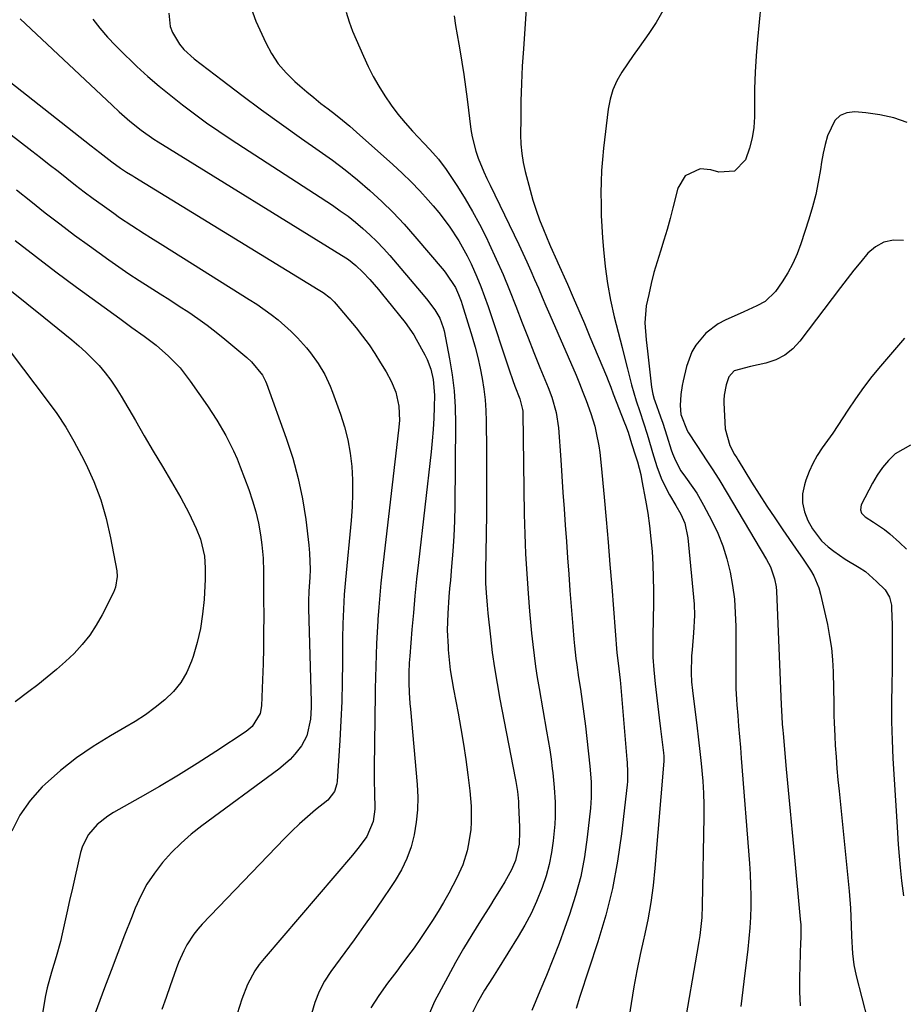
# Model space of a CAD drawing. Units: inches. Extents: x 1825601 to 1830934, y 420992 to 426290.
# Drawn here: x 1825830 to 1826075, y 425482 to 425755 of the extents above; entities that cross this region are included whole.
import ezdxf

# ---------------------------------------------------------------- set-up
doc = ezdxf.new("R2010")
doc.units = ezdxf.units.IN
doc.header["$MEASUREMENT"] = 0
doc.layers.add('7', color=7, linetype='Continuous')
doc.layers.add('8', color=7, linetype='Continuous')

msp = doc.modelspace()

# ---------------------------------------------------------------- linework, layer by layer
at = {"layer": '7', "color": 18}
for points in [[(1825894.35, 425758.64, 1844), (1825895.7, 425755.08, 1844), (1825898.44, 425749.08, 1844), (1825900.05, 425746.08, 1844), (1825901.89, 425743.26, 1844), (1825904.07, 425740.7, 1844), (1825906.49, 425738.31, 1844), (1825907.83, 425737.14, 1844), (1825909.77, 425735.48, 1844), (1825911.73, 425733.86, 1844), (1825913.72, 425732.27, 1844), (1825915.74, 425730.72, 1844), (1825917.76, 425729.16, 1844), (1825919.75, 425727.57, 1844), (1825921.7, 425725.93, 1844), (1825923.62, 425724.26, 1844), (1825933.69, 425715.3, 1844), (1825936.24, 425712.95, 1844), (1825938.73, 425710.53, 1844), (1825941.12, 425708.02, 1844), (1825943.46, 425705.45, 1844), (1825944.86, 425703.84, 1844), (1825946.4, 425702, 1844), (1825949.33, 425698.18, 1844), (1825951.99, 425694.17, 1844), (1825954.33, 425689.97, 1844), (1825955.38, 425687.8, 1844), (1825956.99, 425684.17, 1844), (1825958.1, 425681.46, 1844), (1825959.13, 425678.72, 1844), (1825960.1, 425675.96, 1844), (1825965.93, 425658.41, 1844), (1825966.97, 425655.38, 1844), (1825967.52, 425653.87, 1844), (1825968.87, 425650.31, 1844), (1825969.65, 425647.4, 1844), (1825969.7, 425646.9, 1844), (1825969.73, 425646.39, 1844), (1825970.14, 425618.34, 1844), (1825970.2, 425615.59, 1844), (1825970.28, 425612.83, 1844), (1825970.39, 425610.08, 1844), (1825970.52, 425607.32, 1844), (1825970.67, 425604.57, 1844), (1825970.84, 425601.82, 1844), (1825971.02, 425599.07, 1844), (1825971.22, 425596.32, 1844), (1825971.59, 425591.43, 1844), (1825971.86, 425588.36, 1844), (1825972.16, 425585.29, 1844), (1825972.49, 425582.22, 1844), (1825972.86, 425579.16, 1844), (1825973.27, 425576.1, 1844), (1825973.74, 425573.06, 1844), (1825974.25, 425570.01, 1844), (1825976.35, 425558.18, 1844), (1825976.79, 425555.59, 1844), (1825977.2, 425552.99, 1844), (1825977.57, 425550.39, 1844), (1825977.91, 425547.79, 1844), (1825978.05, 425546.62, 1844), (1825978.47, 425542.56, 1844), (1825978.7, 425538.49, 1844), (1825978.7, 425534.41, 1844), (1825978.59, 425532.37, 1844), (1825978.15, 425527.75, 1844), (1825977.68, 425524.45, 1844), (1825977.05, 425521.19, 1844), (1825976.17, 425517.98, 1844), (1825975.13, 425514.82, 1844), (1825973.53, 425510.86, 1844), (1825972.03, 425507.55, 1844), (1825970.32, 425504.34, 1844), (1825968.49, 425501.19, 1844), (1825962.73, 425491.96, 1844), (1825961.31, 425489.71, 1844), (1825959.14, 425486.34, 1844), (1825957.13, 425482.88, 1844), (1825955.48, 425479.54, 1844)], [(1826035.76, 425759.6, 1834), (1826034.85, 425750.03, 1834), (1826034.48, 425745.46, 1834), (1826034.2, 425740.9, 1834), (1826034.04, 425736.32, 1834), (1826033.97, 425731.75, 1834), (1826033.97, 425728.55, 1834), (1826033.79, 425725.6, 1834), (1826033.39, 425722.7, 1834), (1826032.65, 425719.86, 1834), (1826031.52, 425716.65, 1834), (1826028.51, 425713.47, 1834), (1826024.15, 425713.15, 1834), (1826021.92, 425713.82, 1834), (1826018.95, 425714.08, 1834), (1826014.8, 425712.16, 1834), (1826012.71, 425708.71, 1834), (1826011.4, 425703.34, 1834), (1826010.63, 425700.31, 1834), (1826009.8, 425697.29, 1834), (1826008.89, 425694.3, 1834), (1826007.94, 425691.32, 1834), (1826006.99, 425688.34, 1834), (1826006.12, 425685.34, 1834), (1826005.36, 425682.31, 1834), (1826004.66, 425679.26, 1834), (1826004, 425676.1, 1834), (1826003.56, 425671.43, 1834), (1826003.95, 425666.72, 1834), (1826004.12, 425665.15, 1834), (1826004.29, 425663.58, 1834), (1826005.46, 425653.52, 1834), (1826005.81, 425651.6, 1834), (1826006.22, 425650.2, 1834), (1826006.38, 425649.74, 1834), (1826007.93, 425645.37, 1834), (1826008.54, 425643.6, 1834), (1826009.69, 425640.04, 1834), (1826010.9, 425636.17, 1834), (1826011.25, 425635.15, 1834), (1826012.07, 425633.18, 1834), (1826013.61, 425630.36, 1834), (1826014.83, 425628.59, 1834), (1826016.94, 425625.71, 1834), (1826018, 425624.12, 1834), (1826019.91, 425620.82, 1834), (1826022.21, 425616.44, 1834), (1826023.82, 425613.02, 1834), (1826025.24, 425609.52, 1834), (1826026.36, 425605.92, 1834), (1826027.28, 425602.25, 1834), (1826027.93, 425598.51, 1834), (1826028.42, 425594.75, 1834), (1826028.69, 425590.98, 1834), (1826028.81, 425587.18, 1834), (1826028.81, 425577.53, 1834), (1826028.82, 425572.99, 1834), (1826028.86, 425569.96, 1834), (1826029, 425566.94, 1834), (1826029.11, 425565.42, 1834), (1826029.37, 425562.51, 1834), (1826029.62, 425559.55, 1834), (1826029.87, 425556.58, 1834), (1826030.1, 425553.61, 1834), (1826030.34, 425550.65, 1834), (1826032.6, 425521.4, 1834), (1826032.78, 425518.44, 1834), (1826032.92, 425515.47, 1834), (1826032.97, 425512.5, 1834), (1826032.97, 425509.53, 1834), (1826032.88, 425506.56, 1834), (1826032.73, 425503.6, 1834), (1826032.48, 425500.64, 1834), (1826032.16, 425497.68, 1834), (1826031.07, 425488.73, 1834), (1826030.78, 425486.41, 1834), (1826030.18, 425481.78, 1834)], [(1825871.57, 425757.31, 1846), (1825871.89, 425753.62, 1846), (1825872.51, 425751.89, 1846), (1825874.48, 425748.67, 1846), (1825875.7, 425747.21, 1846), (1825878.52, 425744.64, 1846), (1825886.29, 425738.67, 1846), (1825891.74, 425734.55, 1846), (1825897.23, 425730.49, 1846), (1825902.77, 425726.5, 1846), (1825908.35, 425722.56, 1846), (1825913.27, 425719.14, 1846), (1825916.89, 425716.53, 1846), (1825920.45, 425713.84, 1846), (1825923.91, 425711.02, 1846), (1825927.31, 425708.12, 1846), (1825930.59, 425705.09, 1846), (1825933.78, 425701.98, 1846), (1825936.84, 425698.73, 1846), (1825939.8, 425695.38, 1846), (1825947.89, 425685.84, 1846), (1825948.4, 425685.22, 1846), (1825951.03, 425681.2, 1846), (1825951.9, 425679.25, 1846), (1825952.6, 425677.41, 1846), (1825952.9, 425676.47, 1846), (1825955.69, 425667.48, 1846), (1825956.51, 425664.63, 1846), (1825957.27, 425661.75, 1846), (1825957.91, 425658.85, 1846), (1825958.48, 425655.94, 1846), (1825958.93, 425653, 1846), (1825959.27, 425650.05, 1846), (1825959.47, 425647.1, 1846), (1825959.58, 425644.13, 1846), (1825959.66, 425636.05, 1846), (1825959.7, 425630.21, 1846), (1825959.7, 425624.37, 1846), (1825959.65, 425618.54, 1846), (1825959.56, 425612.7, 1846), (1825959.36, 425602.83, 1846), (1825959.35, 425601.93, 1846), (1825959.41, 425599.23, 1846), (1825959.56, 425596.53, 1846), (1825959.82, 425593.07, 1846), (1825959.92, 425591.98, 1846), (1825960.03, 425590.89, 1846), (1825960.74, 425584.35, 1846), (1825961.27, 425580.01, 1846), (1825961.87, 425575.67, 1846), (1825962.58, 425571.35, 1846), (1825963.36, 425567.04, 1846), (1825967.62, 425545.12, 1846), (1825967.79, 425544.2, 1846), (1825968.23, 425541.44, 1846), (1825968.51, 425538.66, 1846), (1825968.56, 425537.73, 1846), (1825968.84, 425531.5, 1846), (1825968.86, 425530.32, 1846), (1825968.72, 425526.8, 1846), (1825967.68, 425522.24, 1846), (1825966.59, 425519.64, 1846), (1825964.73, 425516.34, 1846), (1825963.74, 425514.72, 1846), (1825961.74, 425511.49, 1846), (1825960.73, 425509.88, 1846), (1825957.95, 425505.52, 1846), (1825955.58, 425501.7, 1846), (1825953.28, 425497.86, 1846), (1825951.06, 425493.96, 1846), (1825948.9, 425490.03, 1846), (1825945.26, 425483.2, 1846), (1825943.57, 425479.31, 1846)], [(1825920.7, 425757.58, 1842), (1825921.53, 425754.93, 1842), (1825922.51, 425752.32, 1842), (1825925.5, 425745.35, 1842), (1825926.81, 425742.51, 1842), (1825928.22, 425739.72, 1842), (1825929.77, 425737.01, 1842), (1825931.41, 425734.36, 1842), (1825933.19, 425731.79, 1842), (1825935.06, 425729.29, 1842), (1825937.07, 425726.9, 1842), (1825939.16, 425724.57, 1842), (1825942.31, 425721.25, 1842), (1825943.94, 425719.5, 1842), (1825946.31, 425716.81, 1842), (1825948.43, 425713.94, 1842), (1825951.58, 425709.18, 1842), (1825953.73, 425705.76, 1842), (1825955.8, 425702.29, 1842), (1825957.71, 425698.74, 1842), (1825959.54, 425695.13, 1842), (1825960.4, 425693.32, 1842), (1825962.38, 425689.06, 1842), (1825964.29, 425684.77, 1842), (1825966.08, 425680.42, 1842), (1825967.8, 425676.05, 1842), (1825969.57, 425671.42, 1842), (1825971.18, 425667.27, 1842), (1825972.82, 425663.15, 1842), (1825974.49, 425659.03, 1842), (1825976.76, 425653.51, 1842), (1825977.79, 425650.78, 1842), (1825979.01, 425646.57, 1842), (1825979.65, 425642.24, 1842), (1825980.24, 425633.42, 1842), (1825980.55, 425628.89, 1842), (1825980.86, 425624.35, 1842), (1825981.18, 425619.81, 1842), (1825981.5, 425615.28, 1842), (1825981.82, 425610.74, 1842), (1825982.15, 425606.21, 1842), (1825982.48, 425601.67, 1842), (1825982.82, 425597.14, 1842), (1825983.58, 425587.17, 1842), (1825983.88, 425583.62, 1842), (1825984.06, 425581.85, 1842), (1825984.47, 425578.31, 1842), (1825984.7, 425576.54, 1842), (1825985.21, 425573.01, 1842), (1825985.72, 425569.75, 1842), (1825986.23, 425566.35, 1842), (1825986.7, 425562.95, 1842), (1825987.13, 425559.54, 1842), (1825987.52, 425556.13, 1842), (1825988.34, 425548.46, 1842), (1825988.68, 425544.09, 1842), (1825988.73, 425539.72, 1842), (1825988.65, 425538.26, 1842), (1825988.52, 425536.81, 1842), (1825987.63, 425528.72, 1842), (1825986.83, 425523.27, 1842), (1825985.79, 425517.87, 1842), (1825984.37, 425512.57, 1842), (1825982.7, 425507.32, 1842), (1825981.41, 425503.73, 1842), (1825979.78, 425499.27, 1842), (1825978.09, 425494.82, 1842), (1825976.32, 425490.41, 1842), (1825974.5, 425486.02, 1842), (1825972.26, 425480.71, 1842)], [(1825970.71, 425758.46, 1838), (1825969.89, 425747.42, 1838), (1825969.58, 425742.58, 1838), (1825969.34, 425737.74, 1838), (1825969.21, 425732.9, 1838), (1825969.14, 425728.05, 1838), (1825969.12, 425723.52, 1838), (1825969.21, 425720.95, 1838), (1825969.43, 425718.39, 1838), (1825969.85, 425715.87, 1838), (1825970.39, 425713.35, 1838), (1825971.74, 425708.17, 1838), (1825972.53, 425705.39, 1838), (1825973.4, 425702.64, 1838), (1825974.39, 425699.93, 1838), (1825975.46, 425697.25, 1838), (1825977.17, 425693.24, 1838), (1825977.45, 425692.58, 1838), (1825979.17, 425688.69, 1838), (1825979.46, 425688.04, 1838), (1825982.09, 425682.1, 1838), (1825983.68, 425678.47, 1838), (1825985.26, 425674.84, 1838), (1825986.82, 425671.19, 1838), (1825988.36, 425667.55, 1838), (1825992.93, 425656.61, 1838), (1825993.43, 425655.39, 1838), (1825994.12, 425653.54, 1838), (1825994.83, 425651.7, 1838), (1825997.99, 425643.65, 1838), (1825998.24, 425643, 1838), (1825998.93, 425641.03, 1838), (1825999.93, 425637.93, 1838), (1826001.04, 425634.52, 1838), (1826001.56, 425632.81, 1838), (1826002.44, 425629.34, 1838), (1826002.8, 425627.59, 1838), (1826003.8, 425622.17, 1838), (1826004.39, 425618.63, 1838), (1826004.9, 425615.08, 1838), (1826005.29, 425611.52, 1838), (1826005.6, 425607.95, 1838), (1826005.8, 425604.36, 1838), (1826005.94, 425600.78, 1838), (1826005.99, 425597.19, 1838), (1826005.97, 425593.61, 1838), (1826005.81, 425584.61, 1838), (1826005.79, 425582.24, 1838), (1826005.81, 425578.7, 1838), (1826006.06, 425575.16, 1838), (1826006.48, 425571.25, 1838), (1826006.83, 425568.13, 1838), (1826007.2, 425565, 1838), (1826007.57, 425561.88, 1838), (1826007.96, 425558.76, 1838), (1826008.81, 425552.12, 1838), (1826008.89, 425551.25, 1838), (1826008.9, 425550.38, 1838), (1826008.89, 425550.09, 1838), (1826008.87, 425549.79, 1838), (1826006.4, 425520.14, 1838), (1826005.9, 425515.35, 1838), (1826005.25, 425510.58, 1838), (1826004.4, 425505.85, 1838), (1826003.41, 425501.13, 1838), (1826003.3, 425500.69, 1838), (1826002.3, 425496.21, 1838), (1826001.37, 425491.71, 1838), (1826000.54, 425487.19, 1838), (1825999.78, 425482.65, 1838), (1825999.03, 425477.91, 1838)], [(1826008.6, 425757.96, 1836), (1826006.77, 425754.74, 1836), (1826004.73, 425751.63, 1836), (1826002, 425747.82, 1836), (1826000.38, 425745.53, 1836), (1825998.79, 425743.22, 1836), (1825997.21, 425740.91, 1836), (1825995.84, 425738.51, 1836), (1825994.71, 425736.02, 1836), (1825993.95, 425733.4, 1836), (1825993.43, 425730.68, 1836), (1825992.16, 425719.82, 1836), (1825991.85, 425716.73, 1836), (1825991.61, 425713.63, 1836), (1825991.47, 425710.53, 1836), (1825991.41, 425707.43, 1836), (1825991.43, 425704.32, 1836), (1825991.5, 425701.21, 1836), (1825991.64, 425698.11, 1836), (1825991.84, 425695.01, 1836), (1825992.08, 425691.75, 1836), (1825992.56, 425687.04, 1836), (1825993.19, 425682.35, 1836), (1825994.08, 425677.71, 1836), (1825995.12, 425673.09, 1836), (1825997.29, 425664.58, 1836), (1825997.79, 425662.6, 1836), (1825998.79, 425658.65, 1836), (1825999.92, 425654.23, 1836), (1826001.21, 425649.77, 1836), (1826002.16, 425646.82, 1836), (1826003.23, 425643.68, 1836), (1826004.22, 425640.52, 1836), (1826005.97, 425634.47, 1836), (1826007, 425631.28, 1836), (1826008.33, 425627.89, 1836), (1826010.45, 425623.65, 1836), (1826012.2, 425620.78, 1836), (1826013.53, 425618.34, 1836), (1826014.65, 425615.82, 1836), (1826015.56, 425611.81, 1836), (1826017.23, 425593.41, 1836), (1826017.37, 425590.23, 1836), (1826017.1, 425585.46, 1836), (1826016.7, 425580.68, 1836), (1826016.56, 425579.03, 1836), (1826016.42, 425574.2, 1836), (1826016.55, 425571.79, 1836), (1826016.78, 425569.38, 1836), (1826018.11, 425559.01, 1836), (1826018.41, 425556.55, 1836), (1826018.97, 425551.63, 1836), (1826019.23, 425549.17, 1836), (1826019.66, 425544.25, 1836), (1826019.86, 425540.96, 1836), (1826019.94, 425537.67, 1836), (1826019.94, 425534.37, 1836), (1826019.54, 425509.78, 1836), (1826019.39, 425506.45, 1836), (1826018.83, 425501.49, 1836), (1826018.59, 425499.84, 1836), (1826018.05, 425496.55, 1836), (1826014.62, 425476.8, 1836)], [(1825806.19, 425755, 1852), (1825849.98, 425720.51, 1852), (1825852.41, 425718.6, 1852), (1825855.67, 425716.09, 1852), (1825858.11, 425714.33, 1852), (1825859.81, 425713.21, 1852), (1825861.53, 425712.13, 1852), (1825862.11, 425711.78, 1852), (1825912.98, 425680.69, 1852), (1825914.33, 425679.8, 1852), (1825916.25, 425678.31, 1852), (1825917.4, 425677.19, 1852), (1825917.94, 425676.58, 1852), (1825923.46, 425669.97, 1852), (1825925.3, 425667.66, 1852), (1825927.07, 425665.3, 1852), (1825928.72, 425662.85, 1852), (1825930.29, 425660.35, 1852), (1825931.79, 425657.83, 1852), (1825933.2, 425655.2, 1852), (1825934.46, 425652.17, 1852), (1825935.37, 425648.31, 1852), (1825935.48, 425644.31, 1852), (1825935.27, 425641.65, 1852), (1825930.74, 425602.55, 1852), (1825930.38, 425599.21, 1852), (1825930.05, 425595.86, 1852), (1825929.77, 425592.51, 1852), (1825929.53, 425589.16, 1852), (1825929.5, 425588.74, 1852), (1825929.31, 425585.59, 1852), (1825929.15, 425582.45, 1852), (1825929.03, 425579.3, 1852), (1825928.94, 425576.15, 1852), (1825928.88, 425573, 1852), (1825928.81, 425569.85, 1852), (1825928.76, 425566.7, 1852), (1825928.71, 425563.55, 1852), (1825928.55, 425552.9, 1852), (1825928.52, 425549.98, 1852), (1825928.52, 425547.06, 1852), (1825928.54, 425544.14, 1852), (1825928.58, 425541.22, 1852), (1825928.64, 425536.55, 1852), (1825928.23, 425533.11, 1852), (1825926.44, 425528.91, 1852), (1825924.37, 425526.04, 1852), (1825922.52, 425523.76, 1852), (1825897.94, 425495.09, 1852), (1825896.61, 425493.4, 1852), (1825895.39, 425491.64, 1852), (1825893.36, 425487.85, 1852), (1825891.76, 425483.84, 1852), (1825890.47, 425479.72, 1852)], [(1825850.4, 425755.64, 1848), (1825852.37, 425753.09, 1848), (1825854.53, 425750.67, 1848), (1825856.74, 425748.3, 1848), (1825859.03, 425746, 1848), (1825861.37, 425743.75, 1848), (1825862.67, 425742.54, 1848), (1825865.74, 425739.77, 1848), (1825868.85, 425737.06, 1848), (1825872.04, 425734.43, 1848), (1825875.28, 425731.86, 1848), (1825878.62, 425729.34, 1848), (1825881.98, 425726.9, 1848), (1825885.4, 425724.54, 1848), (1825888.85, 425722.23, 1848), (1825916.91, 425704, 1848), (1825919.1, 425702.51, 1848), (1825921.25, 425700.95, 1848), (1825923.33, 425699.31, 1848), (1825925.36, 425697.6, 1848), (1825927.32, 425695.81, 1848), (1825929.22, 425693.96, 1848), (1825931.04, 425692.04, 1848), (1825932.8, 425690.05, 1848), (1825941.51, 425679.82, 1848), (1825943.01, 425678.02, 1848), (1825945.31, 425675.02, 1848), (1825946.71, 425672.66, 1848), (1825947.67, 425670.1, 1848), (1825947.88, 425669.21, 1848), (1825949.38, 425661.46, 1848), (1825950.11, 425657, 1848), (1825950.66, 425652.51, 1848), (1825950.94, 425648, 1848), (1825951.04, 425643.48, 1848), (1825950.84, 425620.67, 1848), (1825950.75, 425616.45, 1848), (1825950.59, 425612.24, 1848), (1825950.32, 425608.03, 1848), (1825949.98, 425603.83, 1848), (1825949.63, 425600.06, 1848), (1825949.43, 425597.74, 1848), (1825949.24, 425595.43, 1848), (1825948.91, 425590.79, 1848), (1825948.79, 425586.16, 1848), (1825948.98, 425581.52, 1848), (1825949.05, 425580.66, 1848), (1825949.3, 425577.92, 1848), (1825949.62, 425575.19, 1848), (1825950.03, 425572.47, 1848), (1825950.51, 425569.76, 1848), (1825951.79, 425563.1, 1848), (1825952.57, 425558.84, 1848), (1825953.29, 425554.57, 1848), (1825953.93, 425550.28, 1848), (1825954.51, 425545.99, 1848), (1825955.06, 425541.62, 1848), (1825955.42, 425537.38, 1848), (1825955.43, 425532.91, 1848), (1825955.29, 425530.9, 1848), (1825954.71, 425526.92, 1848), (1825954.28, 425524.94, 1848), (1825953.07, 425521.1, 1848), (1825951.43, 425517.43, 1848), (1825949.21, 425513.21, 1848), (1825947.77, 425510.66, 1848), (1825946.25, 425508.15, 1848), (1825944.67, 425505.67, 1848), (1825943.02, 425503.16, 1848), (1825941.31, 425500.61, 1848), (1825939.56, 425498.09, 1848), (1825937.76, 425495.6, 1848), (1825935.93, 425493.14, 1848), (1825934.74, 425491.58, 1848), (1825932.24, 425488.24, 1848), (1825929.78, 425484.86, 1848), (1825927.54, 425481.37, 1848)], [(1825814.54, 425733.71, 1854), (1825833.51, 425719.12, 1854), (1825835.95, 425717.23, 1854), (1825838.37, 425715.34, 1854), (1825840.79, 425713.44, 1854), (1825843.21, 425711.53, 1854), (1825845.63, 425709.63, 1854), (1825848.07, 425707.76, 1854), (1825850.54, 425705.92, 1854), (1825853.02, 425704.1, 1854), (1825856.23, 425701.8, 1854), (1825857.88, 425700.63, 1854), (1825861.25, 425698.37, 1854), (1825864.68, 425696.19, 1854), (1825866.4, 425695.11, 1854), (1825869.84, 425692.95, 1854), (1825893.85, 425677.88, 1854), (1825895.9, 425676.54, 1854), (1825899.88, 425673.72, 1854), (1825901.82, 425672.23, 1854), (1825905.48, 425669.01, 1854), (1825907.19, 425667.27, 1854), (1825909.72, 425664.45, 1854), (1825910.85, 425663.06, 1854), (1825912.95, 425660.15, 1854), (1825914.77, 425657.06, 1854), (1825916.31, 425653.82, 1854), (1825916.97, 425652.15, 1854), (1825919.17, 425646.08, 1854), (1825920.3, 425642.53, 1854), (1825921.23, 425638.93, 1854), (1825921.85, 425635.27, 1854), (1825922.27, 425631.56, 1854), (1825922.45, 425627.82, 1854), (1825922.5, 425624.09, 1854), (1825922.36, 425620.35, 1854), (1825922.1, 425616.62, 1854), (1825920.54, 425600.15, 1854), (1825920.2, 425596.09, 1854), (1825920.06, 425594.06, 1854), (1825919.86, 425589.99, 1854), (1825919.79, 425587.95, 1854), (1825919.73, 425583.87, 1854), (1825919.72, 425577.16, 1854), (1825919.66, 425571.77, 1854), (1825919.53, 425566.37, 1854), (1825919.29, 425560.99, 1854), (1825918.99, 425555.6, 1854), (1825918.23, 425544.29, 1854), (1825918.14, 425543.54, 1854), (1825917.48, 425541.38, 1854), (1825915.63, 425539.02, 1854), (1825912.25, 425536.29, 1854), (1825910, 425534.4, 1854), (1825907.8, 425532.46, 1854), (1825905.67, 425530.43, 1854), (1825903.6, 425528.35, 1854), (1825880.79, 425504.61, 1854), (1825879.6, 425503.26, 1854), (1825878.48, 425501.86, 1854), (1825876.55, 425498.84, 1854), (1825875.72, 425497.24, 1854), (1825874.24, 425493.96, 1854), (1825873.6, 425492.27, 1854), (1825871.91, 425487.51, 1854), (1825870.76, 425484.25, 1854), (1825869.61, 425480.98, 1854)], [(1826076.39, 425726.92, 1832), (1826072.67, 425728.24, 1832), (1826068.81, 425729.12, 1832), (1826064.87, 425729.69, 1832), (1826061.87, 425729.95, 1832), (1826059.67, 425729.68, 1832), (1826057.77, 425728.95, 1832), (1826056.29, 425727.54, 1832), (1826054.31, 425723.3, 1832), (1826053.61, 425720.9, 1832), (1826053.06, 425718.46, 1832), (1826052.62, 425715.99, 1832), (1826052.32, 425713.94, 1832), (1826051.71, 425710.44, 1832), (1826051, 425706.97, 1832), (1826050.11, 425703.55, 1832), (1826049.11, 425700.15, 1832), (1826046.9, 425693.28, 1832), (1826045.87, 425690.51, 1832), (1826044.68, 425687.82, 1832), (1826043.26, 425685.24, 1832), (1826041.68, 425682.74, 1832), (1826039.8, 425680.05, 1832), (1826037.01, 425677.36, 1832), (1826034.68, 425676.13, 1832), (1826032.27, 425675, 1832), (1826031.06, 425674.44, 1832), (1826025.87, 425672.1, 1832), (1826023.96, 425671.08, 1832), (1826020.54, 425668.5, 1832), (1826017.75, 425665.2, 1832), (1826016.65, 425663.36, 1832), (1826015.17, 425659.33, 1832), (1826014.19, 425655.28, 1832), (1826013.93, 425654.03, 1832), (1826013.55, 425651.52, 1832), (1826013.36, 425648.5, 1832), (1826013.61, 425646.01, 1832), (1826015.34, 425641.52, 1832), (1826015.7, 425640.93, 1832), (1826019.76, 425634.66, 1832), (1826020.38, 425633.71, 1832), (1826022.27, 425630.89, 1832), (1826024.13, 425628.05, 1832), (1826024.72, 425627.08, 1832), (1826037.37, 425605.73, 1832), (1826038.44, 425603.68, 1832), (1826039.59, 425600.41, 1832), (1826040, 425598.15, 1832), (1826040.1, 425597, 1832), (1826041.42, 425565.43, 1832), (1826041.57, 425562.24, 1832), (1826041.73, 425560.1, 1832), (1826041.88, 425558.38, 1832), (1826041.95, 425557.51, 1832), (1826042.83, 425547.57, 1832), (1826043.35, 425541.74, 1832), (1826043.88, 425535.91, 1832), (1826044.43, 425530.08, 1832), (1826044.98, 425524.25, 1832), (1826046.72, 425506, 1832), (1826046.83, 425504.43, 1832), (1826046.87, 425502.08, 1832), (1826046.84, 425500.51, 1832), (1826046.82, 425499.72, 1832), (1826046.49, 425489.76, 1832), (1826046.48, 425485.85, 1832), (1826046.65, 425481.95, 1832)], [(1825829.25, 425708.3, 1856), (1825833.25, 425705.11, 1856), (1825837.26, 425701.94, 1856), (1825841.3, 425698.82, 1856), (1825845.4, 425695.76, 1856), (1825849.52, 425692.74, 1856), (1825854.91, 425688.87, 1856), (1825857.67, 425686.93, 1856), (1825860.45, 425685.03, 1856), (1825863.26, 425683.18, 1856), (1825866.1, 425681.37, 1856), (1825869.15, 425679.45, 1856), (1825871.79, 425677.77, 1856), (1825874.42, 425676.06, 1856), (1825877.03, 425674.34, 1856), (1825879.61, 425672.57, 1856), (1825882.14, 425670.74, 1856), (1825884.62, 425668.84, 1856), (1825887.05, 425666.87, 1856), (1825893.19, 425661.77, 1856), (1825894.49, 425660.59, 1856), (1825897.53, 425656.91, 1856), (1825898.38, 425655.2, 1856), (1825898.62, 425654.6, 1856), (1825904.12, 425639.4, 1856), (1825905.91, 425633.86, 1856), (1825907.45, 425628.27, 1856), (1825908.61, 425622.59, 1856), (1825909.51, 425616.84, 1856), (1825910.38, 425609.71, 1856), (1825910.58, 425607.48, 1856), (1825910.71, 425603.02, 1856), (1825910.63, 425600.79, 1856), (1825910.39, 425597.01, 1856), (1825910.27, 425594.24, 1856), (1825910.27, 425592.16, 1856), (1825911, 425566.29, 1856), (1825911.01, 425564.68, 1856), (1825910.83, 425561.48, 1856), (1825909.84, 425556.84, 1856), (1825908.32, 425554.08, 1856), (1825906.53, 425551.75, 1856), (1825905.17, 425550.24, 1856), (1825902.08, 425547.57, 1856), (1825880.68, 425531.85, 1856), (1825877.76, 425529.54, 1856), (1825874.94, 425527.11, 1856), (1825872.3, 425524.49, 1856), (1825869.78, 425521.74, 1856), (1825867.51, 425518.8, 1856), (1825865.45, 425515.73, 1856), (1825863.72, 425512.47, 1856), (1825862.19, 425509.08, 1856), (1825861.13, 425506.37, 1856), (1825859.25, 425501.52, 1856), (1825857.39, 425496.66, 1856), (1825855.54, 425491.8, 1856), (1825853.7, 425486.94, 1856), (1825849.75, 425476.4, 1856)], [(1825828.92, 425694.27, 1858), (1825834.53, 425689.87, 1858), (1825840.2, 425685.57, 1858), (1825845.92, 425681.32, 1858), (1825857.9, 425672.58, 1858), (1825861.27, 425670.14, 1858), (1825864.67, 425667.72, 1858), (1825867.99, 425665.2, 1858), (1825871.44, 425662.17, 1858), (1825874.63, 425658.88, 1858), (1825877.44, 425655.26, 1858), (1825882.22, 425648.4, 1858), (1825884.87, 425644.36, 1858), (1825887.32, 425640.19, 1858), (1825889.49, 425635.88, 1858), (1825890.46, 425633.67, 1858), (1825891.36, 425631.42, 1858), (1825893.74, 425625.13, 1858), (1825894.78, 425622.06, 1858), (1825895.68, 425618.96, 1858), (1825896.37, 425615.79, 1858), (1825896.92, 425612.6, 1858), (1825897.3, 425609.84, 1858), (1825897.68, 425606.14, 1858), (1825897.79, 425602.42, 1858), (1825897.79, 425598.69, 1858), (1825897.8, 425596.83, 1858), (1825897.81, 425594.97, 1858), (1825897.84, 425589.93, 1858), (1825897.83, 425585.56, 1858), (1825897.79, 425581.18, 1858), (1825897.68, 425576.8, 1858), (1825897.53, 425572.42, 1858), (1825897.24, 425565.16, 1858), (1825896.88, 425563.06, 1858), (1825894.67, 425559.43, 1858), (1825893.02, 425558.07, 1858), (1825884.54, 425552.48, 1858), (1825879.39, 425549.15, 1858), (1825874.19, 425545.91, 1858), (1825868.92, 425542.77, 1858), (1825863.6, 425539.71, 1858), (1825856.19, 425535.55, 1858), (1825854.6, 425534.56, 1858), (1825851.69, 425532.25, 1858), (1825849.23, 425529.47, 1858), (1825847.54, 425526.24, 1858), (1825847, 425524.48, 1858), (1825845.52, 425517.95, 1858), (1825844.76, 425514.56, 1858), (1825844, 425511.17, 1858), (1825843.25, 425507.78, 1858), (1825842.51, 425504.39, 1858), (1825841.98, 425501.96, 1858), (1825841.48, 425499.79, 1858), (1825840.29, 425495.51, 1858), (1825838.94, 425491.28, 1858), (1825837.8, 425486.99, 1858), (1825837.33, 425484.82, 1858), (1825836.46, 425479.9, 1858)], [(1826075.6, 425667.17, 1828), (1826068.98, 425659.42, 1828), (1826066.57, 425656.47, 1828), (1826064.23, 425653.46, 1828), (1826062.02, 425650.36, 1828), (1826059.9, 425647.2, 1828), (1826058.51, 425645.05, 1828), (1826057.12, 425642.93, 1828), (1826055.71, 425640.83, 1828), (1826054.26, 425638.75, 1828), (1826052.79, 425636.69, 1828), (1826051.41, 425634.59, 1828), (1826050.18, 425632.41, 1828), (1826049.15, 425630.13, 1828), (1826048.26, 425627.78, 1828), (1826047.85, 425626.51, 1828), (1826047.37, 425623.95, 1828), (1826047.3, 425621.43, 1828), (1826047.85, 425618.97, 1828), (1826048.82, 425616.56, 1828), (1826050.07, 425614.3, 1828), (1826052.62, 425610.91, 1828), (1826054.45, 425609.25, 1828), (1826055.98, 425608.04, 1828), (1826059.19, 425605.83, 1828), (1826063.08, 425603.55, 1828), (1826064.78, 425602.39, 1828), (1826067.9, 425599.7, 1828), (1826070.24, 425597.3, 1828), (1826071.43, 425595.31, 1828), (1826072, 425593.07, 1828), (1826072.06, 425592.29, 1828), (1826072.17, 425587.63, 1828), (1826072.22, 425584.52, 1828), (1826072.25, 425581.4, 1828), (1826072.22, 425578.29, 1828), (1826072.17, 425575.17, 1828), (1826072.07, 425571.11, 1828), (1826072.01, 425565.97, 1828), (1826072.03, 425560.83, 1828), (1826072.19, 425555.69, 1828), (1826072.43, 425550.55, 1828), (1826073.46, 425533.13, 1828), (1826073.67, 425529.92, 1828), (1826073.89, 425526.71, 1828), (1826074.15, 425523.5, 1828), (1826074.44, 425520.29, 1828), (1826074.77, 425516.67, 1828), (1826075.32, 425512.5, 1828)], [(1825827.81, 425663.11, 1862), (1825837.79, 425649.9, 1862), (1825840.42, 425646.22, 1862), (1825842.91, 425642.45, 1862), (1825845.19, 425638.55, 1862), (1825847.33, 425634.56, 1862), (1825848.47, 425632.3, 1862), (1825850.71, 425627.35, 1862), (1825852.65, 425622.3, 1862), (1825854.15, 425617.1, 1862), (1825855.37, 425611.8, 1862), (1825857.06, 425602.57, 1862), (1825857.21, 425601.06, 1862), (1825856.71, 425598.06, 1862), (1825856.44, 425597.35, 1862), (1825856.13, 425596.65, 1862), (1825853, 425590.4, 1862), (1825851.37, 425587.51, 1862), (1825849.57, 425584.75, 1862), (1825847.5, 425582.18, 1862), (1825845.27, 425579.73, 1862), (1825842.85, 425577.44, 1862), (1825840.37, 425575.21, 1862), (1825837.8, 425573.09, 1862), (1825835.18, 425571.04, 1862), (1825832.71, 425569.19, 1862), (1825828.9, 425566.26, 1862)], [(1826077.31, 425637.5, 1826), (1826073.04, 425635.05, 1826), (1826071.2, 425633.23, 1826), (1826069.5, 425631.28, 1826), (1826068.03, 425629.16, 1826), (1826066.71, 425626.91, 1826), (1826063.65, 425620.96, 1826), (1826063.4, 425619.55, 1826), (1826063.71, 425618.62, 1826), (1826064.7, 425617.56, 1826), (1826067, 425616.14, 1826), (1826070.07, 425614.05, 1826), (1826071.52, 425612.9, 1826), (1826074.24, 425610.5, 1826), (1826076.22, 425608.61, 1826)]]:
    msp.add_polyline3d(points, dxfattribs=at)
at = {"layer": '8', "color": 18}
for points in [[(1825950.7, 425756.51, 1840), (1825951.08, 425753.91, 1840), (1825951.5, 425751.31, 1840), (1825951.95, 425748.71, 1840), (1825952.24, 425747.08, 1840), (1825952.83, 425743.67, 1840), (1825953.38, 425740.26, 1840), (1825953.87, 425736.83, 1840), (1825954.32, 425733.4, 1840), (1825955.35, 425725.01, 1840), (1825955.68, 425722.99, 1840), (1825956.68, 425719.03, 1840), (1825957.35, 425717.1, 1840), (1825958.92, 425713.3, 1840), (1825959.77, 425711.42, 1840), (1825960.65, 425709.56, 1840), (1825968.64, 425693.09, 1840), (1825969.78, 425690.69, 1840), (1825970.89, 425688.28, 1840), (1825971.97, 425685.86, 1840), (1825973.02, 425683.42, 1840), (1825974.05, 425680.98, 1840), (1825975.1, 425678.53, 1840), (1825976.14, 425676.09, 1840), (1825977.2, 425673.66, 1840), (1825984.51, 425656.85, 1840), (1825985.49, 425654.54, 1840), (1825986.43, 425652.21, 1840), (1825987.33, 425649.86, 1840), (1825988.63, 425646.26, 1840), (1825989.71, 425642.73, 1840), (1825990.13, 425640.93, 1840), (1825990.79, 425637.3, 1840), (1825991.06, 425635.47, 1840), (1825991.47, 425631.79, 1840), (1825992.29, 425623.04, 1840), (1825992.86, 425616.81, 1840), (1825993.4, 425610.59, 1840), (1825993.92, 425604.36, 1840), (1825994.42, 425598.14, 1840), (1825995.85, 425579.83, 1840), (1825996.15, 425576.98, 1840), (1825996.71, 425572.33, 1840), (1825996.8, 425571.4, 1840), (1825998.62, 425550.29, 1840), (1825998.69, 425549.42, 1840), (1825998.82, 425546.79, 1840), (1825998.75, 425544.17, 1840), (1825998.67, 425543.3, 1840), (1825997.12, 425529.7, 1840), (1825996.02, 425522.09, 1840), (1825994.61, 425514.53, 1840), (1825992.74, 425507.08, 1840), (1825990.56, 425499.7, 1840), (1825985.59, 425484.56, 1840), (1825984.56, 425481.21, 1840)], [(1825830.32, 425755.72, 1850), (1825855.76, 425731.78, 1850), (1825857.72, 425729.96, 1850), (1825860.73, 425727.31, 1850), (1825863.87, 425724.81, 1850), (1825867.4, 425722.34, 1850), (1825868.57, 425721.59, 1850), (1825920.59, 425689.42, 1850), (1825921.33, 425688.93, 1850), (1825923.45, 425687.32, 1850), (1825925.38, 425685.48, 1850), (1825927.25, 425683.42, 1850), (1825929.66, 425680.65, 1850), (1825930.84, 425679.24, 1850), (1825932, 425677.82, 1850), (1825937.11, 425671.47, 1850), (1825939.49, 425668.08, 1850), (1825940.19, 425666.88, 1850), (1825942.57, 425662.55, 1850), (1825943.21, 425661.24, 1850), (1825944.24, 425658.54, 1850), (1825944.88, 425655.7, 1850), (1825945.2, 425651.36, 1850), (1825945.13, 425648.04, 1850), (1825945.02, 425644.92, 1850), (1825944.86, 425641.81, 1850), (1825944.61, 425638.7, 1850), (1825944.3, 425635.6, 1850), (1825940.79, 425604.9, 1850), (1825940.28, 425600.27, 1850), (1825939.8, 425595.64, 1850), (1825939.37, 425591, 1850), (1825938.97, 425586.36, 1850), (1825938.35, 425578.92, 1850), (1825938.22, 425577.08, 1850), (1825938.1, 425574.31, 1850), (1825938.12, 425571.55, 1850), (1825938.23, 425568.83, 1850), (1825938.42, 425565.79, 1850), (1825938.54, 425564.27, 1850), (1825940.42, 425543.31, 1850), (1825940.58, 425539.82, 1850), (1825940.54, 425536.33, 1850), (1825940.18, 425532.87, 1850), (1825939.63, 425529.42, 1850), (1825938.73, 425526.06, 1850), (1825937.58, 425522.8, 1850), (1825936.07, 425519.69, 1850), (1825934.31, 425516.68, 1850), (1825933.22, 425515.05, 1850), (1825930.7, 425511.32, 1850), (1825928.15, 425507.61, 1850), (1825925.55, 425503.94, 1850), (1825922.92, 425500.3, 1850), (1825916.49, 425491.51, 1850), (1825914.72, 425488.77, 1850), (1825913.19, 425485.92, 1850), (1825912.02, 425482.9, 1850), (1825911.09, 425479.77, 1850)], [(1826075.37, 425694.26, 1830), (1826072.56, 425694.29, 1830), (1826069.93, 425693.8, 1830), (1826067.59, 425692.51, 1830), (1826065.44, 425690.69, 1830), (1826063.49, 425688.36, 1830), (1826061.57, 425686, 1830), (1826059.69, 425683.62, 1830), (1826057.84, 425681.21, 1830), (1826046.61, 425666.32, 1830), (1826044.63, 425664.21, 1830), (1826042.44, 425662.44, 1830), (1826039.92, 425661.18, 1830), (1826037.18, 425660.25, 1830), (1826032.87, 425659.3, 1830), (1826028.4, 425658.08, 1830), (1826026.88, 425656.38, 1830), (1826026.13, 425654.21, 1830), (1826025.58, 425651.36, 1830), (1826025.5, 425649.91, 1830), (1826025.52, 425649.19, 1830), (1826025.89, 425642, 1830), (1826027.14, 425637.34, 1830), (1826028.47, 425634.84, 1830), (1826029.07, 425633.92, 1830), (1826029.46, 425633.3, 1830), (1826033.22, 425627.21, 1830), (1826035.31, 425623.87, 1830), (1826037.45, 425620.56, 1830), (1826039.64, 425617.28, 1830), (1826041.86, 425614.03, 1830), (1826045.42, 425608.92, 1830), (1826047.5, 425605.88, 1830), (1826049.54, 425602.81, 1830), (1826050.45, 425601.23, 1830), (1826051.85, 425597.89, 1830), (1826052.35, 425596.14, 1830), (1826054.24, 425587.69, 1830), (1826054.86, 425584.44, 1830), (1826055.36, 425581.18, 1830), (1826055.67, 425577.9, 1830), (1826055.85, 425574.6, 1830), (1826055.97, 425569.85, 1830), (1826056.02, 425566.12, 1830), (1826056.06, 425562.39, 1830), (1826056.1, 425560.52, 1830), (1826056.27, 425556.79, 1830), (1826056.43, 425554.17, 1830), (1826056.65, 425551, 1830), (1826056.88, 425547.83, 1830), (1826057.16, 425544.67, 1830), (1826057.46, 425541.5, 1830), (1826060.28, 425513.77, 1830), (1826060.66, 425509.08, 1830), (1826060.87, 425504.38, 1830), (1826060.95, 425501.27, 1830), (1826061.21, 425496.52, 1830), (1826061.58, 425493.37, 1830), (1826062.23, 425490.28, 1830), (1826071.68, 425453.63, 1830)], [(1825827.45, 425680.52, 1860), (1825832.12, 425676.73, 1860), (1825836.81, 425672.95, 1860), (1825844.59, 425666.72, 1860), (1825846.59, 425665.03, 1860), (1825848.53, 425663.29, 1860), (1825850.38, 425661.44, 1860), (1825852.18, 425659.54, 1860), (1825853.86, 425657.54, 1860), (1825855.45, 425655.47, 1860), (1825856.92, 425653.32, 1860), (1825858.3, 425651.1, 1860), (1825862.24, 425644.33, 1860), (1825864.73, 425640.05, 1860), (1825867.22, 425635.78, 1860), (1825869.73, 425631.52, 1860), (1825872.23, 425627.26, 1860), (1825874.82, 425622.86, 1860), (1825877.12, 425618.66, 1860), (1825879.13, 425614.33, 1860), (1825880.31, 425611.4, 1860), (1825881.39, 425606.71, 1860), (1825881.62, 425603.49, 1860), (1825881.58, 425600.26, 1860), (1825881.29, 425594.63, 1860), (1825880.91, 425590.61, 1860), (1825880.31, 425586.63, 1860), (1825879.39, 425582.71, 1860), (1825878.25, 425578.83, 1860), (1825877.82, 425577.57, 1860), (1825876.49, 425574.52, 1860), (1825874.86, 425571.68, 1860), (1825872.79, 425569.14, 1860), (1825870.41, 425566.81, 1860), (1825867.75, 425564.72, 1860), (1825865.02, 425562.72, 1860), (1825862.18, 425560.87, 1860), (1825859.28, 425559.12, 1860), (1825855.32, 425556.87, 1860), (1825850.52, 425553.9, 1860), (1825845.87, 425550.71, 1860), (1825841.47, 425547.2, 1860), (1825837.23, 425543.46, 1860), (1825836.43, 425542.7, 1860), (1825833.06, 425538.93, 1860), (1825830.16, 425534.88, 1860), (1825827.96, 425530.41, 1860)]]:
    msp.add_polyline3d(points, dxfattribs=at)

doc.saveas('drawing.dxf')
